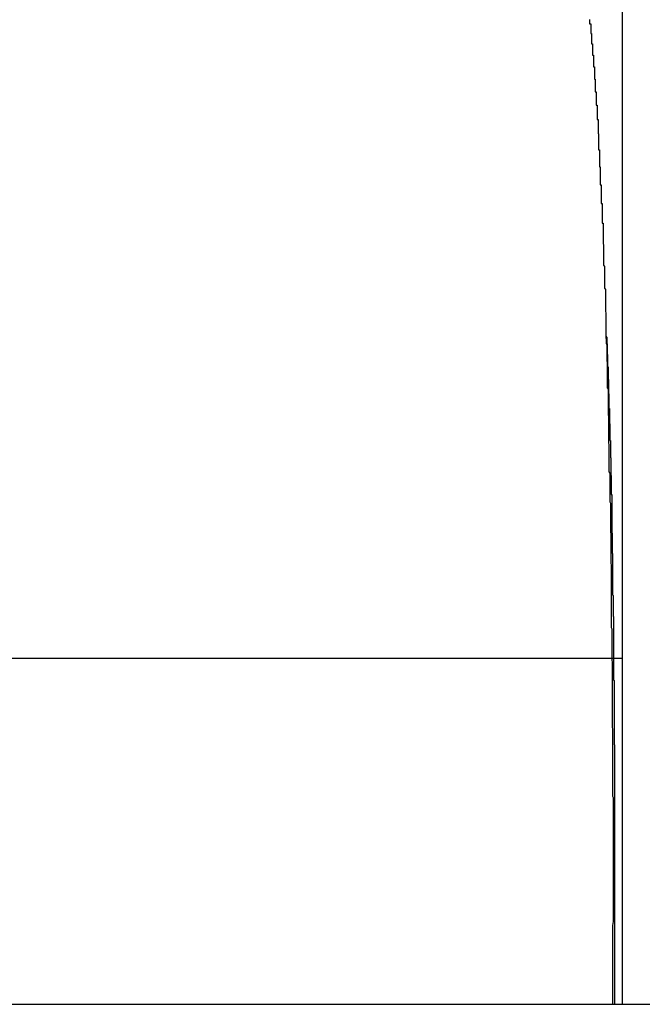
# Model space of a CAD drawing. Extents: x -68 to 68, y -46 to 46.
# Drawn here: x -26 to -26, y -7 to -7 of the extents above; entities that cross this region are included whole.
import ezdxf

# ---------------------------------------------------------------- set-up
doc = ezdxf.new("R2010")
doc.units = 0
doc.layers.get('0').update_dxf_attribs({"linetype": 'CONTINUOUS'})

msp = doc.modelspace()

# ---------------------------------------------------------------- linework, layer by layer
at = {"color": 0}
for points in [[(-25.8002, 0.8135), (-25.8002, -6.8361)], [(-25.8002, 0.8135), (-25.8002, -6.8361)], [(-25.8002, 0.8135), (-25.8002, -6.8361)], [(-25.8002, 0.8135), (-25.8002, -6.8361)], [(-25.8002, 0.8135), (-25.8002, -6.8361)], [(-25.8002, 0.8135), (-25.8002, -6.8361)], [(-25.8002, 0.8135), (-25.8002, -6.8361)], [(-25.8002, 0.8135), (-25.8002, -6.8361)], [(-25.8002, 0.8135), (-25.8002, -6.8361)], [(-25.8002, 0.8135), (-25.8002, -6.8361)], [(-25.8002, 0.8135), (-25.8002, -6.8361)], [(-25.8002, 0.8135), (-25.8002, -6.8361)], [(-25.8002, 0.8135), (-25.8002, -6.8361)], [(-25.8002, 0.8135), (-25.8002, -6.8361)], [(-25.8002, 0.8135), (-25.8002, -6.8361)], [(-25.8002, 0.8135), (-25.8002, -6.8361)], [(-25.8002, 0.8135), (-25.8002, -6.8361)], [(-25.8002, 0.8135), (-25.8002, -6.8361)], [(-25.8002, 0.8135), (-25.8002, -6.8361)], [(-25.8002, 0.8135), (-25.8002, -6.8361)], [(-25.8002, 0.8135), (-25.8002, -6.8361)], [(-25.8074, -6.6208), (-25.8074, -6.6211), (-25.8074, -6.6211), (-25.8074, -6.6214), (-25.8074, -6.6214), (-25.8074, -6.6217), (-25.8074, -6.6217), (-25.8071, -6.6217), (-25.8071, -6.6217), (-25.8071, -6.6217), (-25.8071, -6.622), (-25.8071, -6.622), (-25.8071, -6.6223), (-25.8071, -6.6223), (-25.8071, -6.6226), (-25.8071, -6.6226), (-25.8071, -6.6229), (-25.8071, -6.6229), (-25.8071, -6.6232), (-25.8071, -6.6232), (-25.8071, -6.6235), (-25.8071, -6.6235), (-25.8071, -6.6238), (-25.8071, -6.6238), (-25.8069, -6.6238), (-25.8069, -6.624), (-25.8069, -6.624), (-25.8069, -6.6243), (-25.8069, -6.6243), (-25.8069, -6.6246), (-25.8069, -6.6246), (-25.8069, -6.6249), (-25.8069, -6.6249), (-25.8069, -6.6252), (-25.8069, -6.6252), (-25.8069, -6.6255), (-25.8069, -6.6255), (-25.8069, -6.6258), (-25.8069, -6.6258), (-25.8069, -6.6261), (-25.8069, -6.6261), (-25.8067, -6.6261), (-25.8067, -6.6264), (-25.8067, -6.6264), (-25.8067, -6.6267), (-25.8067, -6.6267), (-25.8067, -6.627), (-25.8067, -6.627), (-25.8067, -6.6273), (-25.8067, -6.6273), (-25.8067, -6.6276), (-25.8067, -6.6276), (-25.8067, -6.6279), (-25.8067, -6.6279), (-25.8067, -6.6282), (-25.8067, -6.6283), (-25.8067, -6.6286), (-25.8067, -6.6286), (-25.8065, -6.6286), (-25.8065, -6.6289), (-25.8065, -6.6289), (-25.8065, -6.6292), (-25.8065, -6.6292), (-25.8065, -6.6295), (-25.8065, -6.6295), (-25.8065, -6.6298), (-25.8065, -6.6298), (-25.8065, -6.6301), (-25.8065, -6.6301), (-25.8065, -6.6304), (-25.8065, -6.6304), (-25.8065, -6.6307), (-25.8065, -6.6308), (-25.8065, -6.6311), (-25.8065, -6.6311), (-25.8063, -6.6311), (-25.8063, -6.6314), (-25.8063, -6.6314), (-25.8063, -6.6317), (-25.8063, -6.6317), (-25.8063, -6.632), (-25.8063, -6.632), (-25.8063, -6.6323), (-25.8063, -6.6323), (-25.8063, -6.6326), (-25.8063, -6.6326), (-25.8063, -6.6329), (-25.8063, -6.6329), (-25.8063, -6.6332), (-25.8063, -6.6335), (-25.8063, -6.6338), (-25.8063, -6.6338), (-25.8061, -6.6338), (-25.8061, -6.6341), (-25.8061, -6.6341), (-25.8061, -6.6344), (-25.8061, -6.6344), (-25.8061, -6.6347), (-25.8061, -6.6348), (-25.8061, -6.6351), (-25.8061, -6.6351), (-25.8061, -6.6354), (-25.8061, -6.6354), (-25.8061, -6.6357), (-25.8061, -6.6357), (-25.8061, -6.636), (-25.8061, -6.6363), (-25.8061, -6.6366), (-25.8061, -6.6366), (-25.8059, -6.6366), (-25.8059, -6.6369), (-25.8059, -6.6369), (-25.8059, -6.6372), (-25.8059, -6.6372), (-25.8059, -6.6375), (-25.8059, -6.6377), (-25.8059, -6.638), (-25.8059, -6.638), (-25.8059, -6.6383), (-25.8059, -6.6383), (-25.8059, -6.6386), (-25.8059, -6.6386), (-25.8059, -6.6389), (-25.8059, -6.6392), (-25.8059, -6.6395), (-25.8059, -6.6395), (-25.8057, -6.6395), (-25.8057, -6.6398), (-25.8057, -6.6398), (-25.8057, -6.6401), (-25.8057, -6.6401), (-25.8057, -6.6404), (-25.8057, -6.6407), (-25.8057, -6.641), (-25.8057, -6.641), (-25.8057, -6.6413), (-25.8057, -6.6414), (-25.8057, -6.6417), (-25.8057, -6.6417), (-25.8057, -6.642), (-25.8057, -6.6423), (-25.8057, -6.6426), (-25.8057, -6.6426), (-25.8055, -6.6426), (-25.8055, -6.6429), (-25.8055, -6.6429), (-25.8055, -6.6432), (-25.8055, -6.6432), (-25.8055, -6.6435), (-25.8055, -6.6438), (-25.8055, -6.6441), (-25.8055, -6.6441), (-25.8055, -6.6444), (-25.8055, -6.6446), (-25.8055, -6.6449), (-25.8055, -6.6449), (-25.8055, -6.6452), (-25.8055, -6.6455), (-25.8055, -6.6458), (-25.8055, -6.6458), (-25.8054, -6.6458), (-25.8054, -6.6461), (-25.8054, -6.6463), (-25.8054, -6.6466), (-25.8054, -6.6466), (-25.8054, -6.6469), (-25.8054, -6.6472), (-25.8054, -6.6475), (-25.8054, -6.6475), (-25.8054, -6.6478), (-25.8054, -6.6481), (-25.8054, -6.6484), (-25.8054, -6.6484), (-25.8054, -6.6487), (-25.8054, -6.649), (-25.8054, -6.6493), (-25.8054, -6.6493), (-25.8052, -6.6493), (-25.8052, -6.6496), (-25.8052, -6.6499), (-25.8052, -6.6502), (-25.8052, -6.6502), (-25.8052, -6.6505), (-25.8052, -6.6508), (-25.8052, -6.6511), (-25.8052, -6.6511), (-25.8052, -6.6514), (-25.8052, -6.6517), (-25.8052, -6.652), (-25.8052, -6.6521), (-25.8052, -6.6524), (-25.8052, -6.6527), (-25.8052, -6.653), (-25.8052, -6.653), (-25.805, -6.653), (-25.805, -6.6533), (-25.805, -6.6536), (-25.805, -6.6539), (-25.805, -6.6539), (-25.805, -6.6542), (-25.805, -6.6545), (-25.805, -6.6548), (-25.805, -6.6548), (-25.805, -6.6551), (-25.805, -6.6554), (-25.805, -6.6557), (-25.805, -6.656), (-25.805, -6.6563), (-25.805, -6.6566), (-25.805, -6.6569), (-25.805, -6.6569), (-25.8048, -6.6569), (-25.8048, -6.6572), (-25.8048, -6.6575), (-25.8048, -6.6578), (-25.8048, -6.658), (-25.8048, -6.6583), (-25.8048, -6.6586), (-25.8048, -6.6589), (-25.8048, -6.6589), (-25.8048, -6.6592), (-25.8048, -6.6595), (-25.8048, -6.6598), (-25.8048, -6.6601), (-25.8048, -6.6604), (-25.8048, -6.6607), (-25.8048, -6.661), (-25.8048, -6.661), (-25.8046, -6.661), (-25.8046, -6.6613), (-25.8046, -6.6616), (-25.8046, -6.6619), (-25.8046, -6.6622), (-25.8046, -6.6625), (-25.8046, -6.6628), (-25.8046, -6.6631), (-25.8046, -6.6632), (-25.8046, -6.6635), (-25.8046, -6.6638), (-25.8046, -6.6641), (-25.8046, -6.6644), (-25.8046, -6.6647), (-25.8046, -6.665), (-25.8046, -6.6653), (-25.8046, -6.6653), (-25.8044, -6.6653), (-25.8044, -6.6656), (-25.8044, -6.6659), (-25.8044, -6.6662), (-25.8044, -6.6665), (-25.8044, -6.6668), (-25.8044, -6.6671), (-25.8044, -6.6674), (-25.8044, -6.6677), (-25.8044, -6.668), (-25.8044, -6.6683), (-25.8044, -6.6686), (-25.8044, -6.6689), (-25.8044, -6.6692), (-25.8044, -6.6695), (-25.8044, -6.6698), (-25.8044, -6.6698), (-25.8043, -6.67), (-25.8043, -6.6703), (-25.8043, -6.6706), (-25.8043, -6.6709), (-25.8043, -6.6712), (-25.8043, -6.6715), (-25.8043, -6.6718), (-25.8043, -6.6721), (-25.8043, -6.6724), (-25.8043, -6.6727), (-25.8043, -6.673), (-25.8043, -6.6733), (-25.8043, -6.6736), (-25.8043, -6.6739), (-25.8043, -6.6742), (-25.8043, -6.6745), (-25.8043, -6.6745), (-25.8041, -6.6748), (-25.8041, -6.6751), (-25.8041, -6.6754), (-25.8041, -6.6757), (-25.8041, -6.676), (-25.8041, -6.6763), (-25.8041, -6.6766), (-25.8041, -6.6769), (-25.8041, -6.6772), (-25.8041, -6.6775), (-25.8041, -6.6778), (-25.8041, -6.6781), (-25.8041, -6.6784), (-25.8041, -6.6787), (-25.8041, -6.679), (-25.8041, -6.6795), (-25.8041, -6.6795), (-25.8039, -6.6798), (-25.8039, -6.6801), (-25.8039, -6.6804), (-25.8039, -6.6807), (-25.8039, -6.681), (-25.8039, -6.6813), (-25.8039, -6.6816), (-25.8039, -6.6819), (-25.8039, -6.6822), (-25.8039, -6.6825), (-25.8039, -6.6828), (-25.8039, -6.6831), (-25.8039, -6.6834), (-25.8039, -6.6837), (-25.8039, -6.684), (-25.8039, -6.6846), (-25.8039, -6.6846), (-25.8038, -6.6849), (-25.8038, -6.6852), (-25.8038, -6.6855), (-25.8038, -6.6858), (-25.8038, -6.6861), (-25.8038, -6.6864), (-25.8038, -6.6867), (-25.8038, -6.6873), (-25.8038, -6.6876), (-25.8038, -6.6879), (-25.8038, -6.6882), (-25.8038, -6.6885), (-25.8038, -6.6888), (-25.8038, -6.6891), (-25.8038, -6.6894), (-25.8038, -6.69), (-25.8038, -6.69), (-25.8036, -6.6903), (-25.8036, -6.6906), (-25.8036, -6.6909), (-25.8036, -6.6912), (-25.8036, -6.6915), (-25.8036, -6.6918), (-25.8036, -6.6921), (-25.8036, -6.6927), (-25.8036, -6.693), (-25.8036, -6.6933), (-25.8036, -6.6936), (-25.8036, -6.694), (-25.8036, -6.6943), (-25.8036, -6.6946), (-25.8036, -6.6949), (-25.8036, -6.6955), (-25.8036, -6.6955), (-25.8035, -6.6958), (-25.8035, -6.6961), (-25.8035, -6.6964), (-25.8035, -6.6968), (-25.8035, -6.6971), (-25.8035, -6.6974), (-25.8035, -6.6977), (-25.8035, -6.6983), (-25.8035, -6.6986), (-25.8035, -6.6989), (-25.8035, -6.6992), (-25.8035, -6.6998), (-25.8035, -6.7001), (-25.8035, -6.7004), (-25.8035, -6.7007), (-25.8035, -6.7013), (-25.8035, -6.7013), (-25.8033, -6.7016), (-25.8033, -6.7019), (-25.8033, -6.7022), (-25.8033, -6.7028), (-25.8033, -6.7031), (-25.8033, -6.7034), (-25.8033, -6.7037), (-25.8033, -6.7043), (-25.8033, -6.7046), (-25.8033, -6.7049), (-25.8033, -6.7052), (-25.8033, -6.7058), (-25.8033, -6.7061), (-25.8033, -6.7064), (-25.8033, -6.7067), (-25.8033, -6.7073), (-25.8033, -6.7073), (-25.8032, -6.7076), (-25.8032, -6.7079), (-25.8032, -6.7082), (-25.8032, -6.7088), (-25.8032, -6.7091), (-25.8032, -6.7094), (-25.8032, -6.7097), (-25.8032, -6.7103), (-25.8032, -6.7106), (-25.8032, -6.7109), (-25.8032, -6.7112), (-25.8032, -6.7118), (-25.8032, -6.7121), (-25.8032, -6.7125), (-25.8032, -6.7128), (-25.8032, -6.7134), (-25.8032, -6.7134), (-25.8031, -6.7137), (-25.8031, -6.714), (-25.8031, -6.7143), (-25.8031, -6.7149), (-25.8031, -6.7152), (-25.8031, -6.7155), (-25.8031, -6.7158), (-25.8031, -6.7164), (-25.8031, -6.7167), (-25.8031, -6.717), (-25.8031, -6.7173), (-25.8031, -6.7179), (-25.8031, -6.7182), (-25.8031, -6.7188), (-25.8031, -6.7191), (-25.8031, -6.7197), (-25.8031, -6.7197), (-25.8029, -6.72), (-25.8029, -6.7203), (-25.8029, -6.7206), (-25.8029, -6.7212), (-25.8029, -6.7215), (-25.8029, -6.722), (-25.8029, -6.7223), (-25.8029, -6.7229), (-25.8029, -6.7232), (-25.8029, -6.7235), (-25.8029, -6.7238), (-25.8029, -6.7244), (-25.8029, -6.7247), (-25.8029, -6.7253), (-25.8029, -6.7256), (-25.8029, -6.7262), (-25.8029, -6.7262), (-25.8028, -6.7265), (-25.8028, -6.7268), (-25.8028, -6.7271), (-25.8028, -6.7277), (-25.8028, -6.728), (-25.8028, -6.7286), (-25.8028, -6.7289), (-25.8028, -6.7295), (-25.8028, -6.7298), (-25.8028, -6.7302), (-25.8028, -6.7305), (-25.8028, -6.7311), (-25.8028, -6.7314), (-25.8028, -6.732), (-25.8028, -6.7323), (-25.8028, -6.7329), (-25.8028, -6.7329), (-25.8027, -6.7332), (-25.8027, -6.7335), (-25.8027, -6.7338), (-25.8027, -6.7344), (-25.8027, -6.7347), (-25.8027, -6.7353), (-25.8027, -6.7356), (-25.8027, -6.7362), (-25.8027, -6.7365), (-25.8027, -6.737), (-25.8027, -6.7373), (-25.8027, -6.7379), (-25.8027, -6.7382), (-25.8027, -6.7388), (-25.8027, -6.7391), (-25.8027, -6.7397), (-25.8027, -6.7397), (-25.8026, -6.74), (-25.8026, -6.7403), (-25.8026, -6.7406), (-25.8026, -6.7412), (-25.8026, -6.7415), (-25.8026, -6.7421), (-25.8026, -6.7424), (-25.8026, -6.743), (-25.8026, -6.7433), (-25.8026, -6.7439), (-25.8026, -6.7442), (-25.8026, -6.7448), (-25.8026, -6.7451), (-25.8026, -6.7457), (-25.8026, -6.746), (-25.8026, -6.7466), (-25.8026, -6.7466), (-25.8026, -6.7469), (-25.8026, -6.7474), (-25.8026, -6.7477), (-25.8026, -6.7483), (-25.8026, -6.7486), (-25.8026, -6.7492), (-25.8026, -6.7495), (-25.8026, -6.7501), (-25.8026, -6.7504), (-25.8026, -6.751), (-25.8026, -6.7513), (-25.8026, -6.7519), (-25.8026, -6.7522), (-25.8026, -6.7528), (-25.8026, -6.7531), (-25.8026, -6.7537), (-25.8026, -6.7537), (-25.8025, -6.754), (-25.8025, -6.7546), (-25.8025, -6.7549), (-25.8025, -6.7555), (-25.8025, -6.7558), (-25.8025, -6.7564), (-25.8025, -6.7567), (-25.8025, -6.7573), (-25.8025, -6.7576), (-25.8025, -6.7582), (-25.8025, -6.7585), (-25.8025, -6.7591), (-25.8025, -6.7594), (-25.8025, -6.76), (-25.8025, -6.7603), (-25.8025, -6.7609), (-25.8025, -6.7609), (-25.8024, -6.7612), (-25.8024, -6.7618), (-25.8024, -6.7621), (-25.8024, -6.7627), (-25.8024, -6.763), (-25.8024, -6.7636), (-25.8024, -6.7639), (-25.8024, -6.7645), (-25.8024, -6.7648), (-25.8024, -6.7654), (-25.8024, -6.7657), (-25.8024, -6.7663), (-25.8024, -6.7666), (-25.8024, -6.7672), (-25.8024, -6.7676), (-25.8024, -6.7682), (-25.8024, -6.7682), (-25.8024, -6.7685), (-25.8024, -6.7691), (-25.8024, -6.7694), (-25.8024, -6.77), (-25.8024, -6.7703), (-25.8024, -6.7709), (-25.8024, -6.7712), (-25.8024, -6.7718), (-25.8024, -6.7721), (-25.8024, -6.7727), (-25.8024, -6.773), (-25.8024, -6.7736), (-25.8024, -6.7739), (-25.8024, -6.7745), (-25.8024, -6.775), (-25.8024, -6.7756), (-25.8024, -6.7756), (-25.8023, -6.7759), (-25.8023, -6.7765), (-25.8023, -6.7768), (-25.8023, -6.7774), (-25.8023, -6.7777), (-25.8023, -6.7783), (-25.8023, -6.7788), (-25.8023, -6.7794), (-25.8023, -6.7797), (-25.8023, -6.7803), (-25.8023, -6.7806), (-25.8023, -6.7812), (-25.8023, -6.7815), (-25.8023, -6.7821), (-25.8023, -6.7827), (-25.8023, -6.7833), (-25.8023, -6.7833), (-25.8023, -6.7836), (-25.8023, -6.7842), (-25.8023, -6.7845), (-25.8023, -6.7851), (-25.8023, -6.7854), (-25.8023, -6.786), (-25.8023, -6.7863), (-25.8023, -6.7869), (-25.8023, -6.7872), (-25.8023, -6.7878), (-25.8023, -6.7881), (-25.8023, -6.7887), (-25.8023, -6.789), (-25.8023, -6.7896), (-25.8023, -6.79), (-25.8023, -6.7906), (-25.8023, -6.7906), (-25.8022, -6.7909), (-25.8022, -6.7912), (-25.8022, -6.7915), (-25.8022, -6.7921), (-25.8022, -6.7924), (-25.8022, -6.793), (-25.8022, -6.7933), (-25.8022, -6.7939), (-25.8022, -6.7942), (-25.8022, -6.7945), (-25.8022, -6.7948), (-25.8022, -6.7954), (-25.8022, -6.7957), (-25.8022, -6.7963), (-25.8022, -6.7966), (-25.8022, -6.7972), (-25.8022, -6.7972), (-25.8022, -6.7975), (-25.8022, -6.7981), (-25.8022, -6.7987), (-25.8022, -6.7993), (-25.8022, -6.7996), (-25.8022, -6.8002), (-25.8022, -6.8008), (-25.8022, -6.8014), (-25.8022, -6.8017), (-25.8022, -6.8023), (-25.8022, -6.8029), (-25.8022, -6.8035), (-25.8022, -6.804), (-25.8022, -6.8046), (-25.8022, -6.8052), (-25.8022, -6.8058), (-25.8022, -6.8058), (-25.8022, -6.8064), (-25.8022, -6.8073), (-25.8022, -6.8081), (-25.8022, -6.809), (-25.8022, -6.8096), (-25.8022, -6.8105), (-25.8022, -6.8114), (-25.8022, -6.8123), (-25.8022, -6.8129), (-25.8022, -6.8138), (-25.8022, -6.8147), (-25.8022, -6.8156), (-25.8022, -6.8162), (-25.8022, -6.8171), (-25.8022, -6.818), (-25.8023, -6.8189), (-25.8023, -6.8189), (-25.8023, -6.8198), (-25.8023, -6.821), (-25.8023, -6.8219), (-25.8023, -6.8231), (-25.8023, -6.824), (-25.8023, -6.8252), (-25.8023, -6.8262), (-25.8023, -6.8274), (-25.8023, -6.8283), (-25.8023, -6.8295), (-25.8023, -6.8304), (-25.8023, -6.8316), (-25.8023, -6.8325), (-25.8023, -6.8337), (-25.8023, -6.8349), (-25.8023, -6.8361)], [(-25.8038, -6.6895), (-25.8037, -6.6917), (-25.8037, -6.6917), (-25.8035, -6.6917), (-25.8035, -6.6919), (-25.8035, -6.6919), (-25.8035, -6.6922), (-25.8035, -6.6922), (-25.8035, -6.6925), (-25.8035, -6.6925), (-25.8035, -6.6928), (-25.8035, -6.6928), (-25.8035, -6.6931), (-25.8035, -6.6931), (-25.8035, -6.6934), (-25.8035, -6.6934), (-25.8035, -6.6937), (-25.8035, -6.6937), (-25.8035, -6.694), (-25.8035, -6.694), (-25.8034, -6.694), (-25.8034, -6.6943), (-25.8034, -6.6943), (-25.8034, -6.6946), (-25.8034, -6.6946), (-25.8034, -6.6949), (-25.8034, -6.6949), (-25.8034, -6.6952), (-25.8034, -6.6952), (-25.8034, -6.6955), (-25.8034, -6.6955), (-25.8034, -6.6958), (-25.8034, -6.6958), (-25.8034, -6.6961), (-25.8034, -6.6964), (-25.8034, -6.6967), (-25.8034, -6.6967), (-25.8033, -6.6967), (-25.8033, -6.697), (-25.8033, -6.697), (-25.8033, -6.6973), (-25.8033, -6.6973), (-25.8033, -6.6976), (-25.8033, -6.6977), (-25.8033, -6.698), (-25.8033, -6.698), (-25.8033, -6.6983), (-25.8033, -6.6983), (-25.8033, -6.6986), (-25.8033, -6.6986), (-25.8033, -6.6989), (-25.8033, -6.6992), (-25.8033, -6.6995), (-25.8033, -6.6995), (-25.8032, -6.6995), (-25.8032, -6.6998), (-25.8032, -6.6998), (-25.8032, -6.7001), (-25.8032, -6.7001), (-25.8032, -6.7004), (-25.8032, -6.7007), (-25.8032, -6.701), (-25.8032, -6.701), (-25.8032, -6.7013), (-25.8032, -6.7014), (-25.8032, -6.7017), (-25.8032, -6.7017), (-25.8032, -6.702), (-25.8032, -6.7023), (-25.8032, -6.7026), (-25.8032, -6.7026), (-25.8031, -6.7026), (-25.8031, -6.7029), (-25.8031, -6.7029), (-25.8031, -6.7032), (-25.8031, -6.7032), (-25.8031, -6.7035), (-25.8031, -6.7038), (-25.8031, -6.7041), (-25.8031, -6.7041), (-25.8031, -6.7044), (-25.8031, -6.7046), (-25.8031, -6.7049), (-25.8031, -6.7049), (-25.8031, -6.7052), (-25.8031, -6.7055), (-25.8031, -6.7058), (-25.8031, -6.7058), (-25.803, -6.7058), (-25.803, -6.7061), (-25.803, -6.7062), (-25.803, -6.7065), (-25.803, -6.7065), (-25.803, -6.7068), (-25.803, -6.7071), (-25.803, -6.7074), (-25.803, -6.7074), (-25.803, -6.7077), (-25.803, -6.708), (-25.803, -6.7083), (-25.803, -6.7083), (-25.803, -6.7086), (-25.803, -6.7089), (-25.803, -6.7092), (-25.803, -6.7092), (-25.8029, -6.7092), (-25.8029, -6.7095), (-25.8029, -6.7098), (-25.8029, -6.7101), (-25.8029, -6.7101), (-25.8029, -6.7104), (-25.8029, -6.7107), (-25.8029, -6.711), (-25.8029, -6.711), (-25.8029, -6.7113), (-25.8029, -6.7116), (-25.8029, -6.7119), (-25.8029, -6.7119), (-25.8029, -6.7122), (-25.8029, -6.7125), (-25.8029, -6.7128), (-25.8029, -6.7128), (-25.8028, -6.7128), (-25.8028, -6.7131), (-25.8028, -6.7134), (-25.8028, -6.7137), (-25.8028, -6.7137), (-25.8028, -6.714), (-25.8028, -6.7143), (-25.8028, -6.7146), (-25.8028, -6.7146), (-25.8028, -6.7149), (-25.8028, -6.7152), (-25.8028, -6.7155), (-25.8028, -6.7157), (-25.8028, -6.716), (-25.8028, -6.7163), (-25.8028, -6.7166), (-25.8028, -6.7166), (-25.8027, -6.7166), (-25.8027, -6.7169), (-25.8027, -6.7172), (-25.8027, -6.7175), (-25.8027, -6.7175), (-25.8027, -6.7178), (-25.8027, -6.7181), (-25.8027, -6.7184), (-25.8027, -6.7184), (-25.8027, -6.7187), (-25.8027, -6.719), (-25.8027, -6.7193), (-25.8027, -6.7196), (-25.8027, -6.7199), (-25.8027, -6.7202), (-25.8027, -6.7205), (-25.8027, -6.7205), (-25.8026, -6.7205), (-25.8026, -6.7208), (-25.8026, -6.7211), (-25.8026, -6.7214), (-25.8026, -6.7216), (-25.8026, -6.7219), (-25.8026, -6.7222), (-25.8026, -6.7225), (-25.8026, -6.7225), (-25.8026, -6.7228), (-25.8026, -6.7231), (-25.8026, -6.7234), (-25.8026, -6.7237), (-25.8026, -6.724), (-25.8026, -6.7243), (-25.8026, -6.7246), (-25.8026, -6.7246), (-25.8025, -6.7246), (-25.8025, -6.7249), (-25.8025, -6.7252), (-25.8025, -6.7255), (-25.8025, -6.7258), (-25.8025, -6.7261), (-25.8025, -6.7264), (-25.8025, -6.7267), (-25.8025, -6.7267), (-25.8025, -6.727), (-25.8025, -6.7273), (-25.8025, -6.7276), (-25.8025, -6.7279), (-25.8025, -6.7282), (-25.8025, -6.7285), (-25.8025, -6.7288), (-25.8025, -6.7288), (-25.8025, -6.7288), (-25.8025, -6.7291), (-25.8025, -6.7294), (-25.8025, -6.7297), (-25.8025, -6.73), (-25.8025, -6.7303), (-25.8025, -6.7306), (-25.8025, -6.7309), (-25.8025, -6.731), (-25.8025, -6.7313), (-25.8025, -6.7316), (-25.8025, -6.7319), (-25.8025, -6.7322), (-25.8025, -6.7325), (-25.8025, -6.7328), (-25.8025, -6.7331), (-25.8025, -6.7331), (-25.8024, -6.7331), (-25.8024, -6.7334), (-25.8024, -6.7337), (-25.8024, -6.734), (-25.8024, -6.7343), (-25.8024, -6.7346), (-25.8024, -6.7349), (-25.8024, -6.7352), (-25.8024, -6.7354), (-25.8024, -6.7357), (-25.8024, -6.736), (-25.8024, -6.7363), (-25.8024, -6.7366), (-25.8024, -6.7369), (-25.8024, -6.7372), (-25.8024, -6.7375), (-25.8024, -6.7375), (-25.8023, -6.7375), (-25.8023, -6.7378), (-25.8023, -6.7381), (-25.8023, -6.7384), (-25.8023, -6.7387), (-25.8023, -6.739), (-25.8023, -6.7393), (-25.8023, -6.7396), (-25.8023, -6.7399), (-25.8023, -6.7402), (-25.8023, -6.7405), (-25.8023, -6.7408), (-25.8023, -6.7411), (-25.8023, -6.7414), (-25.8023, -6.7417), (-25.8023, -6.742), (-25.8023, -6.742), (-25.8023, -6.7421), (-25.8023, -6.7424), (-25.8023, -6.7427), (-25.8023, -6.743), (-25.8023, -6.7433), (-25.8023, -6.7436), (-25.8023, -6.7439), (-25.8023, -6.7442), (-25.8023, -6.7445), (-25.8023, -6.7448), (-25.8023, -6.7451), (-25.8023, -6.7454), (-25.8023, -6.7457), (-25.8023, -6.746), (-25.8023, -6.7463), (-25.8023, -6.7466), (-25.8023, -6.7466), (-25.8022, -6.7467), (-25.8022, -6.747), (-25.8022, -6.7473), (-25.8022, -6.7476), (-25.8022, -6.7479), (-25.8022, -6.7482), (-25.8022, -6.7485), (-25.8022, -6.7488), (-25.8022, -6.7491), (-25.8022, -6.7494), (-25.8022, -6.7497), (-25.8022, -6.75), (-25.8022, -6.7503), (-25.8022, -6.7506), (-25.8022, -6.7509), (-25.8022, -6.7512), (-25.8022, -6.7512), (-25.8021, -6.7513), (-25.8021, -6.7516), (-25.8021, -6.7519), (-25.8021, -6.7522), (-25.8021, -6.7525), (-25.8021, -6.7528), (-25.8021, -6.7531), (-25.8021, -6.7534), (-25.8021, -6.7537), (-25.8021, -6.754), (-25.8021, -6.7543), (-25.8021, -6.7546), (-25.8021, -6.7549), (-25.8021, -6.7552), (-25.8021, -6.7555), (-25.8021, -6.7558), (-25.8021, -6.7558), (-25.8021, -6.756), (-25.8021, -6.7563), (-25.8021, -6.7566), (-25.8021, -6.7569), (-25.8021, -6.7572), (-25.8021, -6.7575), (-25.8021, -6.7578), (-25.8021, -6.7581), (-25.8021, -6.7584), (-25.8021, -6.7587), (-25.8021, -6.759), (-25.8021, -6.7593), (-25.8021, -6.7596), (-25.8021, -6.7599), (-25.8021, -6.7602), (-25.8021, -6.7605), (-25.8021, -6.7605), (-25.8021, -6.7607), (-25.8021, -6.761), (-25.8021, -6.7613), (-25.8021, -6.7616), (-25.8021, -6.7619), (-25.8021, -6.7622), (-25.8021, -6.7625), (-25.8021, -6.7628), (-25.8021, -6.7631), (-25.8021, -6.7634), (-25.8021, -6.7637), (-25.8021, -6.764), (-25.8021, -6.7643), (-25.8021, -6.7646), (-25.8021, -6.7649), (-25.8021, -6.7652), (-25.8021, -6.7652), (-25.802, -6.7653), (-25.802, -6.7656), (-25.802, -6.7659), (-25.802, -6.7662), (-25.802, -6.7665), (-25.802, -6.7668), (-25.802, -6.7671), (-25.802, -6.7674), (-25.802, -6.7677), (-25.802, -6.768), (-25.802, -6.7683), (-25.802, -6.7686), (-25.802, -6.7689), (-25.802, -6.7692), (-25.802, -6.7695), (-25.802, -6.7698), (-25.802, -6.7698), (-25.802, -6.7701), (-25.802, -6.7704), (-25.802, -6.7707), (-25.802, -6.771), (-25.802, -6.7713), (-25.802, -6.7716), (-25.802, -6.7719), (-25.802, -6.7722), (-25.802, -6.7725), (-25.802, -6.7728), (-25.802, -6.7731), (-25.802, -6.7734), (-25.802, -6.7737), (-25.802, -6.774), (-25.802, -6.7743), (-25.802, -6.7746), (-25.802, -6.7746), (-25.802, -6.7749), (-25.802, -6.7752), (-25.802, -6.7755), (-25.802, -6.7758), (-25.802, -6.7761), (-25.802, -6.7764), (-25.802, -6.7767), (-25.802, -6.777), (-25.802, -6.7773), (-25.802, -6.7776), (-25.802, -6.7779), (-25.802, -6.7782), (-25.802, -6.7785), (-25.802, -6.7788), (-25.802, -6.7791), (-25.802, -6.7794), (-25.802, -6.7794), (-25.8019, -6.7794), (-25.8019, -6.7797), (-25.8019, -6.78), (-25.8019, -6.7803), (-25.8019, -6.7806), (-25.8019, -6.7809), (-25.8019, -6.7812), (-25.8019, -6.7815), (-25.8019, -6.7818), (-25.8019, -6.7821), (-25.8019, -6.7824), (-25.8019, -6.7827), (-25.8019, -6.783), (-25.8019, -6.7833), (-25.8019, -6.7836), (-25.8019, -6.7839), (-25.8019, -6.7839), (-25.8019, -6.7839), (-25.8019, -6.7842), (-25.8019, -6.7845), (-25.8019, -6.7848), (-25.8019, -6.7849), (-25.8019, -6.7852), (-25.8019, -6.7855), (-25.8019, -6.7858), (-25.8019, -6.7858), (-25.8019, -6.7861), (-25.8019, -6.7864), (-25.8019, -6.7867), (-25.8019, -6.787), (-25.8019, -6.7873), (-25.8019, -6.7876), (-25.8019, -6.7879), (-25.8019, -6.7879), (-25.8019, -6.7882), (-25.8019, -6.7885), (-25.8019, -6.7888), (-25.8019, -6.7891), (-25.8019, -6.7894), (-25.8019, -6.7897), (-25.8019, -6.79), (-25.8019, -6.7903), (-25.8019, -6.7906), (-25.8019, -6.7909), (-25.8019, -6.7912), (-25.8019, -6.7915), (-25.8019, -6.7918), (-25.8019, -6.7921), (-25.8019, -6.7924), (-25.8019, -6.793), (-25.8019, -6.793), (-25.8019, -6.7933), (-25.8019, -6.7939), (-25.8019, -6.7942), (-25.8019, -6.7948), (-25.8019, -6.7951), (-25.8019, -6.7957), (-25.8019, -6.7961), (-25.8019, -6.7967), (-25.8019, -6.797), (-25.8019, -6.7976), (-25.8019, -6.7979), (-25.8019, -6.7985), (-25.8019, -6.7988), (-25.8019, -6.7994), (-25.8019, -6.8), (-25.8019, -6.8006), (-25.8019, -6.8006), (-25.8019, -6.8012), (-25.8019, -6.8018), (-25.8019, -6.8024), (-25.8019, -6.803), (-25.8019, -6.8036), (-25.8019, -6.8042), (-25.8019, -6.8048), (-25.8019, -6.8054), (-25.8019, -6.806), (-25.8019, -6.8066), (-25.8019, -6.8072), (-25.8019, -6.8078), (-25.8019, -6.8084), (-25.8019, -6.809), (-25.8019, -6.8096), (-25.8019, -6.8105)], [(-25.8002, -6.7605), (-26.0568, -6.7605)], [(-25.8002, -6.7605), (-26.0568, -6.7605)], [(-25.8002, -6.7605), (-26.0568, -6.7605)], [(-25.8002, -6.7605), (-26.0568, -6.7605)], [(-25.8002, -6.7605), (-26.0568, -6.7605)], [(-25.8002, -6.7605), (-26.0568, -6.7605)], [(-25.8002, -6.7605), (-26.0568, -6.7605)], [(-25.8002, -6.7605), (-26.0568, -6.7605)], [(-25.8002, -6.7605), (-26.0568, -6.7605)], [(-25.8002, -6.7605), (-26.0568, -6.7605)], [(-25.8002, -6.7605), (-26.0568, -6.7605)], [(-25.8002, -6.7605), (-26.0568, -6.7605)], [(-25.8002, -6.7605), (-26.0568, -6.7605)], [(-25.8002, -6.7605), (-26.0568, -6.7605)], [(-25.8002, -6.7605), (-26.0568, -6.7605)], [(-25.8002, -6.7605), (-26.0568, -6.7605)], [(-25.8002, -6.7605), (-26.0568, -6.7605)], [(-25.8002, -6.7605), (-26.0568, -6.7605)], [(-25.8002, -6.7605), (-26.0568, -6.7605)], [(-25.8002, -6.7605), (-26.0568, -6.7605)], [(-25.8002, -6.7605), (-26.0568, -6.7605)], [(-25.8002, -6.7605), (-25.8002, -6.7605)], [(-25.8019, -6.8105), (-25.8019, -6.8114), (-25.8019, -6.8114), (-25.8019, -6.8114), (-25.8019, -6.8114), (-25.8019, -6.8114), (-25.8019, -6.8114), (-25.8019, -6.8114), (-25.8019, -6.8114), (-25.8019, -6.8114), (-25.8019, -6.8117), (-25.8019, -6.8117), (-25.8019, -6.8117), (-25.8019, -6.8117), (-25.8019, -6.8119), (-25.8019, -6.8119), (-25.8019, -6.8119), (-25.8019, -6.8119), (-25.8019, -6.8122), (-25.8019, -6.8122), (-25.8019, -6.8122), (-25.8019, -6.8122), (-25.8019, -6.8122), (-25.8019, -6.8122), (-25.8019, -6.8122), (-25.8019, -6.8122), (-25.8019, -6.8122), (-25.8019, -6.8125), (-25.8019, -6.8125), (-25.8019, -6.8125), (-25.8019, -6.8125), (-25.8019, -6.8127), (-25.8019, -6.8127), (-25.8019, -6.8127), (-25.8019, -6.8127), (-25.8019, -6.813), (-25.8019, -6.813), (-25.8019, -6.813), (-25.8019, -6.813), (-25.8019, -6.813), (-25.8019, -6.813), (-25.8019, -6.813), (-25.8019, -6.813), (-25.8019, -6.813), (-25.8019, -6.8133), (-25.8019, -6.8133), (-25.8019, -6.8133), (-25.8019, -6.8133), (-25.8019, -6.8135), (-25.8019, -6.8135), (-25.8019, -6.8135), (-25.8019, -6.8135), (-25.8019, -6.8138), (-25.8019, -6.8138), (-25.8019, -6.8138), (-25.8019, -6.8138), (-25.8019, -6.8138), (-25.8019, -6.8138), (-25.8019, -6.8138), (-25.8019, -6.8138), (-25.8019, -6.8138), (-25.8019, -6.8141), (-25.8019, -6.8141), (-25.8019, -6.8141), (-25.8019, -6.8141), (-25.8019, -6.8143), (-25.8019, -6.8143), (-25.8019, -6.8143), (-25.8019, -6.8143), (-25.8019, -6.8146), (-25.8019, -6.8146), (-25.8019, -6.8146), (-25.8019, -6.8146), (-25.8019, -6.8146), (-25.8019, -6.8146), (-25.8019, -6.8146), (-25.8019, -6.8146), (-25.8019, -6.8146), (-25.8019, -6.8149), (-25.8019, -6.8149), (-25.8019, -6.8149), (-25.8019, -6.8149), (-25.8019, -6.8152), (-25.8019, -6.8152), (-25.8019, -6.8152), (-25.8019, -6.8152), (-25.8019, -6.8155), (-25.8019, -6.8155), (-25.8019, -6.8155), (-25.8019, -6.8155), (-25.8019, -6.8155), (-25.8019, -6.8155), (-25.8019, -6.8155), (-25.8019, -6.8155), (-25.8019, -6.8155), (-25.8019, -6.8158), (-25.8019, -6.8158), (-25.8019, -6.8158), (-25.8019, -6.8158), (-25.8019, -6.816), (-25.8019, -6.816), (-25.8019, -6.816), (-25.8019, -6.816), (-25.8019, -6.8163), (-25.8019, -6.8163), (-25.8019, -6.8163), (-25.8019, -6.8163), (-25.8019, -6.8163), (-25.8019, -6.8163), (-25.8019, -6.8163), (-25.8019, -6.8163), (-25.8019, -6.8163), (-25.8019, -6.8166), (-25.8019, -6.8166), (-25.8019, -6.8166), (-25.8019, -6.8166), (-25.8019, -6.8168), (-25.8019, -6.8168), (-25.8019, -6.8168), (-25.8019, -6.8168), (-25.8019, -6.8171), (-25.8019, -6.8171), (-25.8019, -6.8171), (-25.8019, -6.8171), (-25.8019, -6.8171), (-25.8019, -6.8171), (-25.8019, -6.8171), (-25.8019, -6.8171), (-25.8019, -6.8171), (-25.8019, -6.8174), (-25.8019, -6.8174), (-25.8019, -6.8174), (-25.8019, -6.8174), (-25.8019, -6.8177), (-25.8019, -6.8177), (-25.8019, -6.8177), (-25.8019, -6.8177), (-25.8019, -6.818), (-25.8019, -6.818), (-25.8019, -6.818), (-25.8019, -6.818), (-25.8019, -6.818), (-25.8019, -6.818), (-25.8019, -6.818), (-25.8019, -6.818), (-25.8019, -6.818), (-25.8019, -6.8183), (-25.8019, -6.8183), (-25.8019, -6.8183), (-25.8019, -6.8183), (-25.8019, -6.8185), (-25.8019, -6.8185), (-25.8019, -6.8185), (-25.8019, -6.8185), (-25.8019, -6.8188), (-25.8019, -6.8188), (-25.8019, -6.8188), (-25.8019, -6.8188), (-25.8019, -6.8188), (-25.8019, -6.8188), (-25.8019, -6.8188), (-25.8019, -6.8188), (-25.8019, -6.8188), (-25.8019, -6.8191), (-25.8019, -6.8191), (-25.8019, -6.8191), (-25.8019, -6.8191), (-25.8019, -6.8194), (-25.8019, -6.8194), (-25.8019, -6.8194), (-25.8019, -6.8194), (-25.8019, -6.8197), (-25.8019, -6.8197), (-25.8019, -6.8197), (-25.8019, -6.8197), (-25.8019, -6.8197), (-25.8019, -6.8197), (-25.8019, -6.8197), (-25.8019, -6.8197), (-25.8019, -6.8197), (-25.8019, -6.82), (-25.8019, -6.82), (-25.8019, -6.82), (-25.8019, -6.82), (-25.8019, -6.8202), (-25.8019, -6.8202), (-25.8019, -6.8202), (-25.8019, -6.8202), (-25.8019, -6.8205), (-25.8019, -6.8205), (-25.8019, -6.8205), (-25.8019, -6.8205), (-25.8019, -6.8205), (-25.8019, -6.8205), (-25.8019, -6.8205), (-25.8019, -6.8205), (-25.8019, -6.8205), (-25.8019, -6.8208), (-25.8019, -6.8208), (-25.8019, -6.8208), (-25.8019, -6.8208), (-25.8019, -6.8211), (-25.8019, -6.8211), (-25.8019, -6.8211), (-25.8019, -6.8211), (-25.8019, -6.8214), (-25.8019, -6.8214), (-25.8019, -6.8214), (-25.8019, -6.8214), (-25.8019, -6.8214), (-25.8019, -6.8214), (-25.8019, -6.8214), (-25.8019, -6.8214), (-25.8019, -6.8214), (-25.8019, -6.8217), (-25.8019, -6.8217), (-25.8019, -6.8217), (-25.8019, -6.8217), (-25.8019, -6.8219), (-25.8019, -6.8219), (-25.8019, -6.8219), (-25.8019, -6.8219), (-25.8019, -6.8222), (-25.8019, -6.8222), (-25.8019, -6.8222), (-25.8019, -6.8222), (-25.8019, -6.8222), (-25.8019, -6.8222), (-25.8019, -6.8222), (-25.8019, -6.8222), (-25.8019, -6.8222), (-25.8019, -6.8225), (-25.8019, -6.8225), (-25.8019, -6.8225), (-25.8019, -6.8225), (-25.8019, -6.8228), (-25.8019, -6.8228), (-25.8019, -6.8228), (-25.8019, -6.8228), (-25.8019, -6.8231), (-25.8019, -6.8231), (-25.8019, -6.8231), (-25.8019, -6.8231), (-25.8019, -6.8231), (-25.8019, -6.8231), (-25.8019, -6.8231), (-25.8019, -6.8231), (-25.8019, -6.8231), (-25.8019, -6.8234), (-25.8019, -6.8234), (-25.8019, -6.8234), (-25.8019, -6.8234), (-25.8019, -6.8236), (-25.8019, -6.8236), (-25.8019, -6.8236), (-25.8019, -6.8236), (-25.8019, -6.8239), (-25.8019, -6.8239), (-25.8019, -6.8239), (-25.8019, -6.8239), (-25.8019, -6.8239), (-25.8019, -6.8239), (-25.8019, -6.8239), (-25.8019, -6.8239), (-25.8019, -6.8239), (-25.8019, -6.8242), (-25.8019, -6.8242), (-25.8019, -6.8242), (-25.8019, -6.8242), (-25.8019, -6.8245), (-25.8019, -6.8245), (-25.8019, -6.8245), (-25.8019, -6.8245), (-25.8019, -6.8248), (-25.8019, -6.8248), (-25.8019, -6.8248), (-25.8019, -6.8248), (-25.8019, -6.8248), (-25.8019, -6.8248), (-25.8019, -6.8248), (-25.8019, -6.8248), (-25.8019, -6.8248), (-25.8019, -6.8251), (-25.8019, -6.8251), (-25.8019, -6.8251), (-25.8019, -6.8251), (-25.8019, -6.8253), (-25.8019, -6.8253), (-25.8019, -6.8253), (-25.8019, -6.8253), (-25.8019, -6.8256), (-25.8019, -6.8256), (-25.8019, -6.8256), (-25.8019, -6.8256), (-25.8019, -6.8256), (-25.8019, -6.8256), (-25.8019, -6.8256), (-25.8019, -6.8256), (-25.8019, -6.8256), (-25.8019, -6.8259), (-25.8019, -6.8259), (-25.8019, -6.8259), (-25.8019, -6.8259), (-25.8019, -6.8262), (-25.8019, -6.8262), (-25.8019, -6.8262), (-25.8019, -6.8262), (-25.8019, -6.8265), (-25.8019, -6.8265), (-25.8019, -6.8265), (-25.8019, -6.8265), (-25.8019, -6.8265), (-25.8019, -6.8265), (-25.8019, -6.8265), (-25.8019, -6.8265), (-25.8019, -6.8265), (-25.8019, -6.8268), (-25.8019, -6.8268), (-25.8019, -6.8268), (-25.8019, -6.8268), (-25.8019, -6.827), (-25.8019, -6.827), (-25.8019, -6.827), (-25.8019, -6.827), (-25.8019, -6.8273), (-25.8019, -6.8273), (-25.8019, -6.8273), (-25.8019, -6.8273), (-25.8019, -6.8273), (-25.8019, -6.8273), (-25.8019, -6.8273), (-25.8019, -6.8273), (-25.8019, -6.8273), (-25.8019, -6.8276), (-25.8019, -6.8276), (-25.8019, -6.8276), (-25.8019, -6.8276), (-25.8019, -6.8279), (-25.8019, -6.8279), (-25.8019, -6.8279), (-25.8019, -6.8279), (-25.8019, -6.8282), (-25.8019, -6.8282), (-25.8019, -6.8282), (-25.8019, -6.8282), (-25.8019, -6.8282), (-25.8019, -6.8282), (-25.8019, -6.8282), (-25.8019, -6.8282), (-25.8019, -6.8282), (-25.8019, -6.8285), (-25.8019, -6.8285), (-25.8019, -6.8285), (-25.8019, -6.8285), (-25.8019, -6.8288), (-25.8019, -6.8288), (-25.8019, -6.8288), (-25.8019, -6.8288), (-25.8019, -6.8291), (-25.8019, -6.8291), (-25.8019, -6.8291), (-25.8019, -6.8291), (-25.8019, -6.8291), (-25.8019, -6.8291), (-25.8019, -6.8291), (-25.8019, -6.8291), (-25.8019, -6.8291), (-25.8019, -6.8294), (-25.8019, -6.8294), (-25.8019, -6.8294), (-25.8019, -6.8294), (-25.8019, -6.8297), (-25.8019, -6.8297), (-25.8019, -6.8297), (-25.8019, -6.8297), (-25.8019, -6.83), (-25.8019, -6.83), (-25.8019, -6.83), (-25.8019, -6.83), (-25.8019, -6.83), (-25.8019, -6.83), (-25.8019, -6.83), (-25.8019, -6.83), (-25.8019, -6.83), (-25.8019, -6.8303), (-25.8019, -6.8303), (-25.8019, -6.8303), (-25.8019, -6.8303), (-25.8019, -6.8305), (-25.8019, -6.8305), (-25.8019, -6.8305), (-25.8019, -6.8305), (-25.8019, -6.8308), (-25.8019, -6.8308), (-25.8019, -6.8308), (-25.8019, -6.8308), (-25.8019, -6.8308), (-25.8019, -6.8308), (-25.8019, -6.8308), (-25.8019, -6.8308), (-25.8019, -6.8308), (-25.8019, -6.8311), (-25.8019, -6.8311), (-25.8019, -6.8311), (-25.8019, -6.8311), (-25.8019, -6.8313), (-25.8019, -6.8313), (-25.8019, -6.8313), (-25.8019, -6.8313), (-25.8019, -6.8316), (-25.8019, -6.8316), (-25.8019, -6.8316), (-25.8019, -6.8316), (-25.8019, -6.8316), (-25.8019, -6.8317), (-25.8019, -6.8317), (-25.8019, -6.8317), (-25.8019, -6.8317), (-25.8019, -6.832), (-25.8019, -6.832), (-25.8019, -6.832), (-25.8019, -6.832), (-25.8019, -6.8323), (-25.8019, -6.8323), (-25.8019, -6.8323), (-25.8019, -6.8323), (-25.8019, -6.8326), (-25.8019, -6.8326), (-25.8019, -6.8326), (-25.8019, -6.8326), (-25.8019, -6.8326), (-25.8019, -6.8329), (-25.8019, -6.8329), (-25.8019, -6.8329), (-25.8019, -6.8329), (-25.8019, -6.8332), (-25.8019, -6.8332), (-25.8019, -6.8332), (-25.8019, -6.8332), (-25.8019, -6.8335), (-25.8019, -6.8335), (-25.8019, -6.8338), (-25.8019, -6.8338), (-25.8019, -6.8341), (-25.8019, -6.8341), (-25.8019, -6.8341), (-25.8019, -6.8341), (-25.8019, -6.8341), (-25.8019, -6.8344), (-25.8019, -6.8344), (-25.8019, -6.8347), (-25.8019, -6.8347), (-25.8019, -6.835), (-25.8019, -6.835), (-25.8019, -6.8352), (-25.8019, -6.8352), (-25.8019, -6.8355), (-25.8019, -6.8355), (-25.8019, -6.8358), (-25.8019, -6.8358), (-25.8019, -6.8361)], [(-39.4962, -6.8361), (-9.5209, -6.8361)], [(-39.4962, -6.8361), (-9.5209, -6.8361)], [(-39.4962, -6.8361), (-9.5209, -6.8361)], [(-39.4962, -6.8361), (-9.5209, -6.8361)], [(-39.4962, -6.8361), (-9.5209, -6.8361)], [(-39.4962, -6.8361), (-9.5209, -6.8361)], [(-39.4962, -6.8361), (-9.5209, -6.8361)], [(-39.4962, -6.8361), (-9.5209, -6.8361)], [(-39.4962, -6.8361), (-9.5209, -6.8361)], [(-39.4962, -6.8361), (-9.5209, -6.8361)], [(-39.4962, -6.8361), (-9.5209, -6.8361)], [(-39.4962, -6.8361), (-9.5209, -6.8361)], [(-39.4962, -6.8361), (-9.5209, -6.8361)], [(-39.4962, -6.8361), (-9.5209, -6.8361)], [(-39.4962, -6.8361), (-9.5209, -6.8361)], [(-39.4962, -6.8361), (-9.5209, -6.8361)], [(-39.4962, -6.8361), (-9.5209, -6.8361)], [(-39.4962, -6.8361), (-9.5209, -6.8361)], [(-39.4962, -6.8361), (-9.5209, -6.8361)], [(-39.4962, -6.8361), (-9.5209, -6.8361)], [(-39.4962, -6.8361), (-9.5209, -6.8361)], [(-25.8002, -6.8361), (-25.8002, -6.8361)]]:
    msp.add_lwpolyline(points, dxfattribs=at)

doc.saveas('drawing.dxf')
